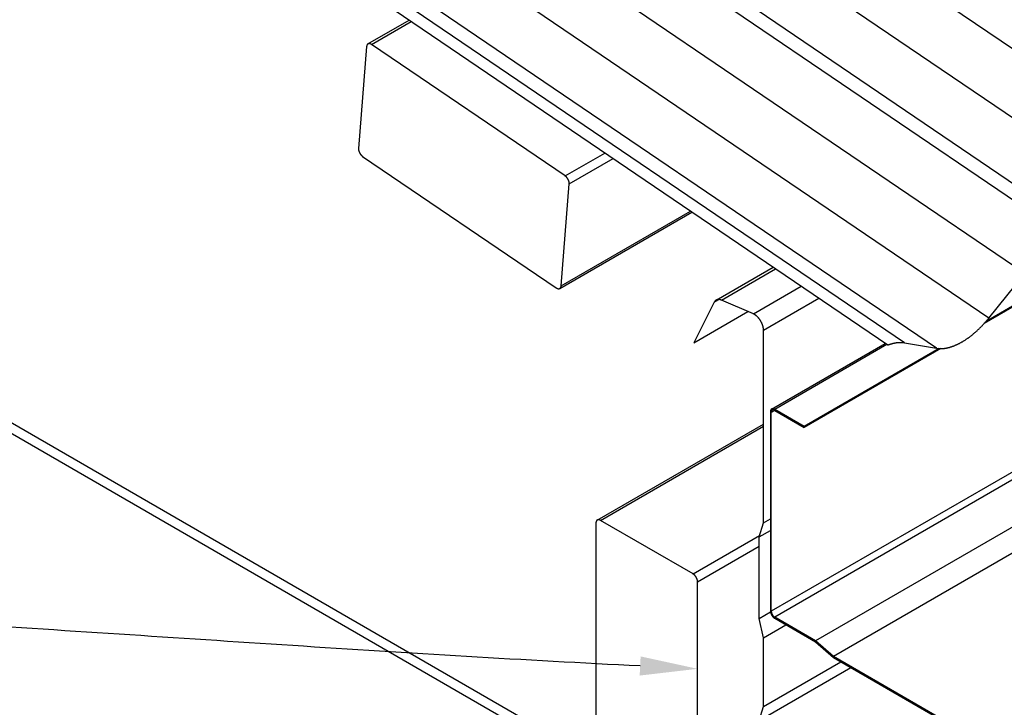
# Model space of a CAD drawing. Extents: x -953 to 5696, y -931 to 1226.
# Drawn here: x -526 to -218, y -355 to -140 of the extents above; entities that cross this region are included whole.
import ezdxf

# ---------------------------------------------------------------- set-up
doc = ezdxf.new("R2010")
doc.units = 0
doc.header["$LTSCALE"] = 5
doc.layers.get('0').update_dxf_attribs({"linetype": 'CONTINUOUS'})

# ---------------------------------------------------------------- blocks, each defined once
blk = doc.blocks.new('*U31')
blk.add_polyline3d([(-331.52, -342.1, 0), (-334.92, -341.94, 0), (-338.32, -341.76, 0), (-341.72, -341.59, 0), (-345.11, -341.41, 0), (-348.51, -341.23, 0), (-351.91, -341.05, 0), (-355.31, -340.87, 0), (-358.7, -340.68, 0), (-362.1, -340.5, 0), (-365.5, -340.31, 0), (-368.9, -340.12, 0), (-372.3, -339.92, 0), (-375.69, -339.73, 0), (-379.09, -339.53, 0), (-382.49, -339.33, 0), (-385.88, -339.13, 0), (-389.28, -338.93, 0), (-392.68, -338.72, 0), (-396.07, -338.52, 0), (-399.47, -338.31, 0), (-402.87, -338.1, 0), (-406.27, -337.89, 0), (-409.66, -337.68, 0), (-413.06, -337.47, 0), (-416.46, -337.25, 0), (-419.85, -337.04, 0), (-423.25, -336.82, 0), (-426.65, -336.61, 0), (-430.04, -336.39, 0), (-433.44, -336.17, 0), (-436.84, -335.95, 0), (-440.24, -335.73, 0), (-443.63, -335.51, 0), (-447.03, -335.29, 0), (-450.43, -335.07, 0), (-453.82, -334.85, 0), (-457.22, -334.63, 0), (-460.62, -334.4, 0), (-464.01, -334.18, 0), (-467.41, -333.96, 0), (-470.81, -333.73, 0), (-474.2, -333.51, 0), (-477.6, -333.29, 0), (-481, -333.06, 0), (-484.39, -332.84, 0), (-487.79, -332.62, 0), (-491.19, -332.39, 0), (-494.58, -332.17, 0), (-497.98, -331.95, 0), (-501.38, -331.73, 0), (-504.77, -331.51, 0), (-508.17, -331.29, 0), (-511.56, -331.07, 0), (-514.96, -330.85, 0), (-518.36, -330.63, 0), (-521.75, -330.41, 0), (-525.15, -330.19, 0), (-528.55, -329.98, 0)])
at = {"linetype": 'CONTINUOUS'}
blk.add_solid([(-331.37, -339.11), (-313.54, -342.99), (-331.67, -345.1)], dxfattribs=at)

msp = doc.modelspace()

# ---------------------------------------------------------------- linework, layer by layer
at = {"linetype": 'CONTINUOUS', "extrusion": (-2e-16, 0.816497, 0.57735)}
for p, q in [((-157.32, -188.31), (-783.24, 236.29)), ((-168.56, -202.24), (-793.87, 221.95)), ((-194.89, -210), (-820.81, 214.6)), ((-184.88, -211.66), (-810.18, 212.53)), ((-211.2, -219.42), (-837.12, 205.18)), ((-222.45, -233.35), (-847.75, 190.84)), ((-253.99, -241.81), (-880.11, 182.93)), ((-248.77, -241.11), (-874.69, 183.49)), ((-238.76, -242.77), (-864.06, 181.42)), ((-416.7, -147.6), (-403.82, -140.17)), ((-415.58, -147.78), (-403.16, -140.61)), ((-355, -188.88), (-415.58, -147.78)), ((-417.11, -148.38), (-419.64, -180.27)), ((-313.54, -390.09), (-715.89, -157.79)), ((-715.89, -161.06), (-313.54, -393.35)), ((-355, -188.88), (-342.58, -181.71)), ((-418.35, -182.78), (-357.77, -223.88)), ((-353.71, -191.39), (-339.99, -183.47)), ((-356.24, -223.28), (-353.71, -191.39)), ((-356.65, -224.05), (-315.33, -200.2)), ((-356.24, -223.28), (-315.76, -199.91)), ((-183.57, -211.76), (-223.89, -235.04)), ((-184.11, -211.74), (-223.3, -234.37)), ((-307.75, -227.71), (-289.94, -217.42)), ((-306.11, -227.72), (-289.17, -217.94)), ((-222.45, -233.35), (-211.2, -219.42)), ((-296.1, -232.02), (-281.14, -223.39)), ((-308.33, -228.33), (-306.92, -227.52)), ((-296.1, -232.02), (-306.11, -227.72)), ((-292.91, -237.1), (-275.63, -227.13)), ((-308.33, -228.33), (-314.76, -241.03)), ((-314.76, -241.03), (-297.86, -231.27)), ((-292.91, -297.34), (-292.91, -237.1)), ((-290.38, -261.76), (-254.83, -241.24)), ((-254.32, -241.58), (-289.43, -261.86)), ((-237.99, -242.85), (-280.17, -267.2)), ((-237.45, -242.87), (-280.17, -267.53)), ((-248.77, -241.11), (-238.76, -242.77)), ((-280.17, -267.2), (-289.43, -261.86)), ((-290.78, -262.63), (-290.78, -324.85)), ((-289.43, -262.18), (-290.49, -262.8)), ((-290.49, -325.01), (-290.49, -262.8)), ((-289.43, -262.18), (-280.17, -267.53)), ((-344.95, -296.5), (-292.91, -266.45)), ((-343.95, -296.6), (-292.91, -267.13)), ((-280.17, -267.53), (-280.17, -267.2)), ((-202.67, -274.31), (-290.49, -325.01)), ((-202.67, -276.76), (-289.43, -326.85)), ((-204.09, -292.35), (-276.63, -334.24)), ((-345.36, -297.41), (-345.36, -367.63)), ((-314.96, -313.34), (-343.95, -296.6)), ((-294.32, -301.76), (-292.91, -297.34)), ((-292.91, -297.34), (-290.78, -296.11)), ((-314.96, -313.34), (-294.19, -301.34)), ((-294.32, -301.76), (-290.78, -299.71)), ((-294.32, -327.23), (-294.32, -301.76)), ((-204.09, -300.52), (-270.98, -339.14)), ((-313.54, -315.78), (-294.32, -304.69)), ((-313.54, -386), (-313.54, -315.78)), ((-294.32, -327.23), (-290.75, -325.16)), ((-292.91, -333.28), (-294.32, -327.23)), ((-292.91, -333.28), (-285.89, -329.23)), ((-276.63, -334.24), (-289.43, -326.85)), ((-289.43, -327.18), (-276.67, -334.55)), ((-292.91, -354.74), (-292.91, -333.28)), ((-276.67, -334.55), (-271.01, -339.44)), ((-270.98, -339.14), (-276.63, -334.24)), ((-292.91, -354.74), (-268.72, -340.77)), ((-271.01, -339.44), (-218.62, -369.7)), ((-218.65, -369.35), (-270.98, -339.14)), ((-294.32, -359.16), (-265.6, -342.57)), ((-294.32, -359.16), (-292.91, -354.74))]:
    msp.add_line(p, q, dxfattribs=at)
at = {"linetype": 'CONTINUOUS'}
for points in [[(-415.58, -147.78, 0), (-415.59, -147.77, 0), (-415.61, -147.76, 0), (-415.63, -147.75, 0), (-415.65, -147.74, 0), (-415.66, -147.72, 0), (-415.68, -147.72, 0), (-415.7, -147.7, 0), (-415.71, -147.69, 0), (-415.73, -147.69, 0), (-415.75, -147.68, 0), (-415.77, -147.67, 0), (-415.79, -147.66, 0), (-415.8, -147.65, 0), (-415.82, -147.64, 0), (-415.84, -147.63, 0), (-415.85, -147.62, 0), (-415.87, -147.62, 0), (-415.89, -147.61, 0), (-415.91, -147.6, 0), (-415.92, -147.59, 0), (-415.94, -147.59, 0), (-415.96, -147.58, 0), (-415.97, -147.58, 0), (-415.99, -147.57, 0), (-416.01, -147.56, 0), (-416.02, -147.56, 0), (-416.04, -147.55, 0), (-416.06, -147.55, 0), (-416.07, -147.54, 0), (-416.09, -147.54, 0), (-416.11, -147.54, 0), (-416.12, -147.53, 0), (-416.14, -147.53, 0), (-416.16, -147.53, 0), (-416.18, -147.52, 0), (-416.19, -147.52, 0), (-416.21, -147.52, 0), (-416.22, -147.52, 0), (-416.24, -147.51, 0), (-416.25, -147.51, 0), (-416.27, -147.51, 0), (-416.29, -147.51, 0), (-416.3, -147.51, 0), (-416.32, -147.51, 0), (-416.33, -147.51, 0), (-416.35, -147.51, 0), (-416.37, -147.51, 0), (-416.38, -147.51, 0), (-416.39, -147.51, 0), (-416.41, -147.51, 0), (-416.43, -147.52, 0), (-416.44, -147.52, 0), (-416.45, -147.52, 0), (-416.47, -147.52, 0), (-416.48, -147.53, 0), (-416.5, -147.53, 0), (-416.51, -147.53, 0), (-416.53, -147.53, 0), (-416.54, -147.54, 0), (-416.56, -147.54, 0), (-416.57, -147.55, 0), (-416.58, -147.55, 0), (-416.6, -147.56, 0), (-416.61, -147.56, 0), (-416.62, -147.57, 0), (-416.63, -147.57, 0), (-416.65, -147.58, 0), (-416.66, -147.58, 0), (-416.67, -147.59, 0), (-416.69, -147.6, 0), (-416.7, -147.6, 0), (-416.71, -147.61, 0), (-416.72, -147.62, 0), (-416.74, -147.63, 0), (-416.75, -147.63, 0), (-416.76, -147.64, 0), (-416.77, -147.65, 0), (-416.78, -147.66, 0), (-416.79, -147.67, 0), (-416.8, -147.68, 0), (-416.81, -147.69, 0), (-416.82, -147.7, 0), (-416.83, -147.71, 0), (-416.85, -147.72, 0), (-416.86, -147.73, 0), (-416.87, -147.74, 0), (-416.88, -147.75, 0), (-416.88, -147.76, 0), (-416.89, -147.77, 0), (-416.9, -147.78, 0), (-416.91, -147.79, 0), (-416.92, -147.81, 0), (-416.93, -147.82, 0), (-416.94, -147.83, 0), (-416.95, -147.84, 0), (-416.95, -147.86, 0), (-416.96, -147.87, 0), (-416.97, -147.88, 0), (-416.98, -147.9, 0), (-416.99, -147.91, 0), (-416.99, -147.93, 0), (-417, -147.94, 0), (-417.01, -147.96, 0), (-417.01, -147.97, 0), (-417.02, -147.99, 0), (-417.02, -148, 0), (-417.03, -148.02, 0), (-417.04, -148.03, 0), (-417.04, -148.05, 0), (-417.05, -148.06, 0), (-417.05, -148.08, 0), (-417.06, -148.1, 0), (-417.06, -148.11, 0), (-417.07, -148.13, 0), (-417.07, -148.15, 0), (-417.08, -148.16, 0), (-417.08, -148.18, 0), (-417.08, -148.2, 0), (-417.09, -148.22, 0), (-417.09, -148.23, 0), (-417.09, -148.25, 0), (-417.1, -148.27, 0), (-417.1, -148.29, 0), (-417.1, -148.31, 0), (-417.1, -148.32, 0), (-417.11, -148.34, 0), (-417.11, -148.36, 0), (-417.11, -148.38, 0)], [(-419.64, -180.27, 0), (-419.64, -180.29, 0), (-419.64, -180.31, 0), (-419.64, -180.33, 0), (-419.64, -180.35, 0), (-419.64, -180.37, 0), (-419.64, -180.39, 0), (-419.64, -180.41, 0), (-419.64, -180.43, 0), (-419.64, -180.45, 0), (-419.64, -180.47, 0), (-419.64, -180.49, 0), (-419.64, -180.51, 0), (-419.64, -180.53, 0), (-419.64, -180.55, 0), (-419.63, -180.57, 0), (-419.63, -180.59, 0), (-419.63, -180.61, 0), (-419.63, -180.63, 0), (-419.63, -180.66, 0), (-419.62, -180.68, 0), (-419.62, -180.7, 0), (-419.62, -180.72, 0), (-419.61, -180.74, 0), (-419.61, -180.76, 0), (-419.61, -180.78, 0), (-419.6, -180.81, 0), (-419.6, -180.83, 0), (-419.6, -180.85, 0), (-419.59, -180.87, 0), (-419.59, -180.9, 0), (-419.58, -180.92, 0), (-419.58, -180.94, 0), (-419.57, -180.96, 0), (-419.56, -180.98, 0), (-419.56, -181, 0), (-419.55, -181.03, 0), (-419.55, -181.05, 0), (-419.54, -181.07, 0), (-419.53, -181.09, 0), (-419.53, -181.12, 0), (-419.52, -181.14, 0), (-419.51, -181.16, 0), (-419.51, -181.18, 0), (-419.5, -181.21, 0), (-419.49, -181.23, 0), (-419.48, -181.25, 0), (-419.48, -181.27, 0), (-419.47, -181.3, 0), (-419.46, -181.32, 0), (-419.45, -181.34, 0), (-419.44, -181.36, 0), (-419.43, -181.39, 0), (-419.42, -181.41, 0), (-419.41, -181.43, 0), (-419.4, -181.45, 0), (-419.39, -181.47, 0), (-419.38, -181.5, 0), (-419.37, -181.52, 0), (-419.36, -181.54, 0), (-419.35, -181.56, 0), (-419.34, -181.59, 0), (-419.33, -181.61, 0), (-419.32, -181.63, 0), (-419.31, -181.65, 0), (-419.3, -181.67, 0), (-419.29, -181.69, 0), (-419.28, -181.72, 0), (-419.26, -181.74, 0), (-419.25, -181.76, 0), (-419.24, -181.78, 0), (-419.23, -181.8, 0), (-419.22, -181.82, 0), (-419.2, -181.84, 0), (-419.19, -181.87, 0), (-419.18, -181.89, 0), (-419.17, -181.91, 0), (-419.15, -181.93, 0), (-419.14, -181.95, 0), (-419.12, -181.97, 0), (-419.11, -181.99, 0), (-419.1, -182.01, 0), (-419.08, -182.03, 0), (-419.07, -182.05, 0), (-419.06, -182.07, 0), (-419.04, -182.09, 0), (-419.03, -182.11, 0), (-419.01, -182.13, 0), (-419, -182.15, 0), (-418.99, -182.17, 0), (-418.97, -182.19, 0), (-418.96, -182.21, 0), (-418.94, -182.22, 0), (-418.93, -182.24, 0), (-418.91, -182.26, 0), (-418.89, -182.28, 0), (-418.88, -182.3, 0), (-418.86, -182.32, 0), (-418.85, -182.33, 0), (-418.83, -182.35, 0), (-418.82, -182.37, 0), (-418.8, -182.39, 0), (-418.79, -182.4, 0), (-418.77, -182.42, 0), (-418.75, -182.44, 0), (-418.74, -182.45, 0), (-418.72, -182.47, 0), (-418.7, -182.49, 0), (-418.69, -182.5, 0), (-418.67, -182.52, 0), (-418.66, -182.53, 0), (-418.64, -182.55, 0), (-418.62, -182.57, 0), (-418.61, -182.58, 0), (-418.59, -182.6, 0), (-418.57, -182.61, 0), (-418.56, -182.62, 0), (-418.54, -182.64, 0), (-418.52, -182.65, 0), (-418.5, -182.67, 0), (-418.49, -182.68, 0), (-418.47, -182.69, 0), (-418.45, -182.71, 0), (-418.44, -182.72, 0), (-418.42, -182.73, 0), (-418.4, -182.75, 0), (-418.38, -182.76, 0), (-418.37, -182.77, 0), (-418.35, -182.78, 0)], [(-353.71, -191.39, 0), (-353.71, -191.37, 0), (-353.71, -191.35, 0), (-353.71, -191.33, 0), (-353.71, -191.31, 0), (-353.71, -191.29, 0), (-353.71, -191.27, 0), (-353.71, -191.25, 0), (-353.71, -191.23, 0), (-353.71, -191.21, 0), (-353.71, -191.19, 0), (-353.71, -191.17, 0), (-353.71, -191.15, 0), (-353.71, -191.13, 0), (-353.71, -191.11, 0), (-353.71, -191.09, 0), (-353.71, -191.07, 0), (-353.72, -191.04, 0), (-353.72, -191.02, 0), (-353.72, -191, 0), (-353.72, -190.98, 0), (-353.73, -190.96, 0), (-353.73, -190.94, 0), (-353.73, -190.92, 0), (-353.74, -190.9, 0), (-353.74, -190.87, 0), (-353.74, -190.85, 0), (-353.75, -190.83, 0), (-353.75, -190.81, 0), (-353.76, -190.79, 0), (-353.76, -190.76, 0), (-353.77, -190.74, 0), (-353.77, -190.72, 0), (-353.78, -190.7, 0), (-353.78, -190.68, 0), (-353.79, -190.65, 0), (-353.79, -190.63, 0), (-353.8, -190.61, 0), (-353.81, -190.59, 0), (-353.81, -190.56, 0), (-353.82, -190.54, 0), (-353.83, -190.52, 0), (-353.83, -190.5, 0), (-353.84, -190.47, 0), (-353.85, -190.45, 0), (-353.86, -190.43, 0), (-353.86, -190.41, 0), (-353.87, -190.38, 0), (-353.88, -190.36, 0), (-353.89, -190.34, 0), (-353.9, -190.32, 0), (-353.91, -190.29, 0), (-353.92, -190.27, 0), (-353.92, -190.25, 0), (-353.93, -190.23, 0), (-353.94, -190.21, 0), (-353.95, -190.18, 0), (-353.96, -190.16, 0), (-353.97, -190.14, 0), (-353.98, -190.12, 0), (-353.99, -190.1, 0), (-354, -190.07, 0), (-354.01, -190.05, 0), (-354.03, -190.03, 0), (-354.04, -190.01, 0), (-354.05, -189.99, 0), (-354.06, -189.96, 0), (-354.07, -189.94, 0), (-354.08, -189.92, 0), (-354.1, -189.9, 0), (-354.11, -189.88, 0), (-354.12, -189.86, 0), (-354.13, -189.84, 0), (-354.14, -189.81, 0), (-354.16, -189.79, 0), (-354.17, -189.77, 0), (-354.18, -189.75, 0), (-354.19, -189.73, 0), (-354.21, -189.71, 0), (-354.22, -189.69, 0), (-354.24, -189.67, 0), (-354.25, -189.65, 0), (-354.26, -189.63, 0), (-354.28, -189.61, 0), (-354.29, -189.59, 0), (-354.3, -189.57, 0), (-354.32, -189.55, 0), (-354.33, -189.53, 0), (-354.35, -189.51, 0), (-354.36, -189.49, 0), (-354.38, -189.47, 0), (-354.39, -189.45, 0), (-354.41, -189.43, 0), (-354.42, -189.42, 0), (-354.44, -189.4, 0), (-354.45, -189.38, 0), (-354.47, -189.36, 0), (-354.48, -189.34, 0), (-354.5, -189.32, 0), (-354.51, -189.31, 0), (-354.53, -189.29, 0), (-354.55, -189.27, 0), (-354.56, -189.25, 0), (-354.58, -189.24, 0), (-354.59, -189.22, 0), (-354.61, -189.2, 0), (-354.63, -189.19, 0), (-354.64, -189.17, 0), (-354.66, -189.16, 0), (-354.68, -189.14, 0), (-354.69, -189.12, 0), (-354.71, -189.11, 0), (-354.73, -189.09, 0), (-354.74, -189.08, 0), (-354.76, -189.06, 0), (-354.77, -189.05, 0), (-354.79, -189.03, 0), (-354.81, -189.02, 0), (-354.83, -189, 0), (-354.84, -188.99, 0), (-354.86, -188.98, 0), (-354.88, -188.96, 0), (-354.89, -188.95, 0), (-354.91, -188.94, 0), (-354.93, -188.93, 0), (-354.94, -188.91, 0), (-354.96, -188.9, 0), (-354.98, -188.89, 0), (-355, -188.88, 0)], [(-357.77, -223.88, 0), (-357.75, -223.89, 0), (-357.74, -223.9, 0), (-357.72, -223.91, 0), (-357.7, -223.92, 0), (-357.68, -223.93, 0), (-357.67, -223.94, 0), (-357.65, -223.95, 0), (-357.63, -223.96, 0), (-357.61, -223.97, 0), (-357.6, -223.98, 0), (-357.58, -223.99, 0), (-357.56, -224, 0), (-357.55, -224.01, 0), (-357.53, -224.02, 0), (-357.51, -224.03, 0), (-357.49, -224.03, 0), (-357.48, -224.04, 0), (-357.46, -224.05, 0), (-357.44, -224.06, 0), (-357.42, -224.06, 0), (-357.41, -224.07, 0), (-357.39, -224.08, 0), (-357.37, -224.08, 0), (-357.36, -224.09, 0), (-357.34, -224.09, 0), (-357.32, -224.1, 0), (-357.31, -224.1, 0), (-357.29, -224.11, 0), (-357.27, -224.11, 0), (-357.25, -224.12, 0), (-357.24, -224.12, 0), (-357.22, -224.12, 0), (-357.2, -224.13, 0), (-357.19, -224.13, 0), (-357.17, -224.13, 0), (-357.16, -224.14, 0), (-357.14, -224.14, 0), (-357.12, -224.14, 0), (-357.11, -224.14, 0), (-357.09, -224.15, 0), (-357.08, -224.15, 0), (-357.06, -224.15, 0), (-357.04, -224.15, 0), (-357.03, -224.15, 0), (-357.01, -224.15, 0), (-357, -224.15, 0), (-356.98, -224.15, 0), (-356.97, -224.15, 0), (-356.95, -224.15, 0), (-356.94, -224.14, 0), (-356.92, -224.14, 0), (-356.91, -224.14, 0), (-356.89, -224.14, 0), (-356.88, -224.14, 0), (-356.86, -224.13, 0), (-356.85, -224.13, 0), (-356.83, -224.13, 0), (-356.82, -224.12, 0), (-356.81, -224.12, 0), (-356.79, -224.12, 0), (-356.78, -224.11, 0), (-356.76, -224.11, 0), (-356.75, -224.1, 0), (-356.74, -224.1, 0), (-356.73, -224.09, 0), (-356.71, -224.09, 0), (-356.7, -224.08, 0), (-356.69, -224.07, 0), (-356.67, -224.07, 0), (-356.66, -224.06, 0), (-356.65, -224.06, 0), (-356.64, -224.05, 0), (-356.62, -224.04, 0), (-356.61, -224.03, 0), (-356.6, -224.03, 0), (-356.59, -224.02, 0), (-356.58, -224.01, 0), (-356.57, -224, 0), (-356.56, -223.99, 0), (-356.54, -223.98, 0), (-356.53, -223.97, 0), (-356.52, -223.96, 0), (-356.51, -223.95, 0), (-356.5, -223.94, 0), (-356.49, -223.93, 0), (-356.48, -223.92, 0), (-356.47, -223.91, 0), (-356.46, -223.9, 0), (-356.45, -223.89, 0), (-356.44, -223.88, 0), (-356.44, -223.86, 0), (-356.43, -223.85, 0), (-356.42, -223.84, 0), (-356.41, -223.83, 0), (-356.4, -223.81, 0), (-356.39, -223.8, 0), (-356.38, -223.79, 0), (-356.38, -223.77, 0), (-356.37, -223.76, 0), (-356.36, -223.75, 0), (-356.36, -223.73, 0), (-356.35, -223.72, 0), (-356.34, -223.7, 0), (-356.33, -223.69, 0), (-356.33, -223.67, 0), (-356.32, -223.66, 0), (-356.32, -223.64, 0), (-356.31, -223.63, 0), (-356.31, -223.61, 0), (-356.3, -223.6, 0), (-356.29, -223.58, 0), (-356.29, -223.56, 0), (-356.29, -223.55, 0), (-356.28, -223.53, 0), (-356.28, -223.51, 0), (-356.27, -223.5, 0), (-356.27, -223.48, 0), (-356.26, -223.46, 0), (-356.26, -223.44, 0), (-356.26, -223.43, 0), (-356.25, -223.41, 0), (-356.25, -223.39, 0), (-356.25, -223.37, 0), (-356.25, -223.35, 0), (-356.24, -223.34, 0), (-356.24, -223.32, 0), (-356.24, -223.3, 0), (-356.24, -223.28, 0)], [(-306.11, -227.72, 0), (-306.13, -227.71, 0), (-306.15, -227.7, 0), (-306.18, -227.69, 0), (-306.2, -227.69, 0), (-306.22, -227.68, 0), (-306.24, -227.67, 0), (-306.27, -227.66, 0), (-306.29, -227.65, 0), (-306.31, -227.65, 0), (-306.33, -227.64, 0), (-306.35, -227.63, 0), (-306.38, -227.62, 0), (-306.4, -227.62, 0), (-306.42, -227.61, 0), (-306.44, -227.6, 0), (-306.46, -227.6, 0), (-306.49, -227.59, 0), (-306.51, -227.59, 0), (-306.53, -227.58, 0), (-306.55, -227.57, 0), (-306.57, -227.57, 0), (-306.59, -227.56, 0), (-306.62, -227.56, 0), (-306.64, -227.56, 0), (-306.66, -227.55, 0), (-306.68, -227.55, 0), (-306.7, -227.54, 0), (-306.72, -227.54, 0), (-306.74, -227.54, 0), (-306.76, -227.53, 0), (-306.78, -227.53, 0), (-306.81, -227.53, 0), (-306.83, -227.53, 0), (-306.85, -227.53, 0), (-306.87, -227.52, 0), (-306.89, -227.52, 0), (-306.91, -227.52, 0), (-306.93, -227.52, 0), (-306.95, -227.52, 0), (-306.97, -227.52, 0), (-306.99, -227.52, 0), (-307.01, -227.52, 0), (-307.03, -227.52, 0), (-307.05, -227.52, 0), (-307.07, -227.52, 0), (-307.09, -227.52, 0), (-307.11, -227.52, 0), (-307.13, -227.52, 0), (-307.15, -227.52, 0), (-307.17, -227.53, 0), (-307.19, -227.53, 0), (-307.21, -227.53, 0), (-307.23, -227.53, 0), (-307.25, -227.53, 0), (-307.26, -227.54, 0), (-307.28, -227.54, 0), (-307.3, -227.54, 0), (-307.32, -227.55, 0), (-307.34, -227.55, 0), (-307.36, -227.55, 0), (-307.38, -227.56, 0), (-307.4, -227.56, 0), (-307.41, -227.57, 0), (-307.43, -227.57, 0), (-307.45, -227.58, 0), (-307.47, -227.58, 0), (-307.49, -227.59, 0), (-307.5, -227.59, 0), (-307.52, -227.6, 0), (-307.54, -227.61, 0), (-307.56, -227.61, 0), (-307.57, -227.62, 0), (-307.59, -227.63, 0), (-307.61, -227.63, 0), (-307.62, -227.64, 0), (-307.64, -227.65, 0), (-307.66, -227.66, 0), (-307.68, -227.66, 0), (-307.69, -227.67, 0), (-307.71, -227.68, 0), (-307.72, -227.69, 0), (-307.74, -227.7, 0), (-307.76, -227.71, 0), (-307.77, -227.72, 0), (-307.79, -227.73, 0), (-307.8, -227.74, 0), (-307.82, -227.75, 0), (-307.83, -227.76, 0), (-307.85, -227.77, 0), (-307.86, -227.78, 0), (-307.88, -227.79, 0), (-307.89, -227.8, 0), (-307.91, -227.81, 0), (-307.92, -227.82, 0), (-307.94, -227.83, 0), (-307.95, -227.85, 0), (-307.96, -227.86, 0), (-307.98, -227.87, 0), (-307.99, -227.88, 0), (-308.01, -227.9, 0), (-308.02, -227.91, 0), (-308.03, -227.92, 0), (-308.05, -227.94, 0), (-308.06, -227.95, 0), (-308.07, -227.96, 0), (-308.08, -227.98, 0), (-308.1, -227.99, 0), (-308.11, -228.01, 0), (-308.12, -228.02, 0), (-308.13, -228.03, 0), (-308.15, -228.05, 0), (-308.16, -228.06, 0), (-308.17, -228.08, 0), (-308.18, -228.1, 0), (-308.19, -228.11, 0), (-308.2, -228.13, 0), (-308.22, -228.14, 0), (-308.23, -228.16, 0), (-308.24, -228.18, 0), (-308.25, -228.19, 0), (-308.26, -228.21, 0), (-308.27, -228.23, 0), (-308.28, -228.25, 0), (-308.29, -228.26, 0), (-308.3, -228.28, 0), (-308.31, -228.3, 0), (-308.32, -228.32, 0), (-308.33, -228.34, 0)], [(-292.91, -237.1, 0), (-292.91, -237.06, 0), (-292.91, -237.02, 0), (-292.91, -236.97, 0), (-292.91, -236.93, 0), (-292.92, -236.88, 0), (-292.92, -236.84, 0), (-292.92, -236.79, 0), (-292.93, -236.75, 0), (-292.93, -236.7, 0), (-292.93, -236.66, 0), (-292.94, -236.61, 0), (-292.94, -236.57, 0), (-292.95, -236.52, 0), (-292.96, -236.47, 0), (-292.96, -236.43, 0), (-292.97, -236.38, 0), (-292.98, -236.33, 0), (-292.99, -236.28, 0), (-293, -236.24, 0), (-293.01, -236.19, 0), (-293.02, -236.14, 0), (-293.03, -236.09, 0), (-293.04, -236.05, 0), (-293.05, -236, 0), (-293.06, -235.95, 0), (-293.08, -235.9, 0), (-293.09, -235.86, 0), (-293.1, -235.81, 0), (-293.12, -235.76, 0), (-293.13, -235.71, 0), (-293.14, -235.66, 0), (-293.16, -235.61, 0), (-293.18, -235.57, 0), (-293.19, -235.52, 0), (-293.21, -235.47, 0), (-293.23, -235.42, 0), (-293.24, -235.37, 0), (-293.26, -235.32, 0), (-293.28, -235.28, 0), (-293.3, -235.23, 0), (-293.32, -235.18, 0), (-293.34, -235.13, 0), (-293.36, -235.08, 0), (-293.38, -235.03, 0), (-293.4, -234.99, 0), (-293.42, -234.94, 0), (-293.44, -234.89, 0), (-293.46, -234.84, 0), (-293.49, -234.79, 0), (-293.51, -234.75, 0), (-293.53, -234.7, 0), (-293.56, -234.65, 0), (-293.58, -234.6, 0), (-293.61, -234.56, 0), (-293.63, -234.51, 0), (-293.65, -234.47, 0), (-293.68, -234.42, 0), (-293.71, -234.37, 0), (-293.73, -234.33, 0), (-293.76, -234.28, 0), (-293.79, -234.23, 0), (-293.81, -234.19, 0), (-293.84, -234.14, 0), (-293.87, -234.1, 0), (-293.9, -234.05, 0), (-293.93, -234.01, 0), (-293.95, -233.97, 0), (-293.98, -233.92, 0), (-294.01, -233.88, 0), (-294.04, -233.83, 0), (-294.07, -233.79, 0), (-294.11, -233.75, 0), (-294.13, -233.71, 0), (-294.17, -233.66, 0), (-294.2, -233.62, 0), (-294.23, -233.58, 0), (-294.26, -233.54, 0), (-294.29, -233.5, 0), (-294.33, -233.46, 0), (-294.36, -233.42, 0), (-294.39, -233.38, 0), (-294.42, -233.34, 0), (-294.46, -233.3, 0), (-294.49, -233.26, 0), (-294.52, -233.22, 0), (-294.56, -233.18, 0), (-294.59, -233.15, 0), (-294.63, -233.11, 0), (-294.66, -233.07, 0), (-294.7, -233.03, 0), (-294.73, -233, 0), (-294.77, -232.96, 0), (-294.8, -232.93, 0), (-294.84, -232.89, 0), (-294.87, -232.86, 0), (-294.91, -232.83, 0), (-294.94, -232.79, 0), (-294.98, -232.76, 0), (-295.02, -232.73, 0), (-295.05, -232.7, 0), (-295.09, -232.67, 0), (-295.13, -232.63, 0), (-295.16, -232.6, 0), (-295.2, -232.57, 0), (-295.24, -232.55, 0), (-295.27, -232.52, 0), (-295.31, -232.49, 0), (-295.35, -232.46, 0), (-295.39, -232.43, 0), (-295.42, -232.41, 0), (-295.46, -232.38, 0), (-295.5, -232.36, 0), (-295.54, -232.33, 0), (-295.57, -232.31, 0), (-295.61, -232.28, 0), (-295.65, -232.26, 0), (-295.69, -232.24, 0), (-295.72, -232.21, 0), (-295.76, -232.19, 0), (-295.8, -232.17, 0), (-295.83, -232.15, 0), (-295.87, -232.13, 0), (-295.91, -232.11, 0), (-295.95, -232.09, 0), (-295.99, -232.07, 0), (-296.02, -232.06, 0), (-296.06, -232.04, 0), (-296.1, -232.02, 0)], [(-238.76, -242.77, 0), (-238.65, -242.78, 0), (-238.54, -242.8, 0), (-238.44, -242.81, 0), (-238.33, -242.83, 0), (-238.22, -242.84, 0), (-238.11, -242.84, 0), (-238, -242.85, 0), (-237.89, -242.86, 0), (-237.78, -242.86, 0), (-237.66, -242.87, 0), (-237.55, -242.87, 0), (-237.44, -242.87, 0), (-237.32, -242.87, 0), (-237.2, -242.86, 0), (-237.09, -242.86, 0), (-236.97, -242.85, 0), (-236.85, -242.84, 0), (-236.74, -242.83, 0), (-236.62, -242.82, 0), (-236.5, -242.81, 0), (-236.38, -242.8, 0), (-236.26, -242.78, 0), (-236.14, -242.76, 0), (-236.01, -242.75, 0), (-235.89, -242.72, 0), (-235.77, -242.7, 0), (-235.65, -242.68, 0), (-235.52, -242.66, 0), (-235.4, -242.63, 0), (-235.27, -242.6, 0), (-235.15, -242.57, 0), (-235.02, -242.54, 0), (-234.9, -242.51, 0), (-234.77, -242.47, 0), (-234.64, -242.44, 0), (-234.52, -242.4, 0), (-234.39, -242.36, 0), (-234.26, -242.32, 0), (-234.13, -242.28, 0), (-234, -242.24, 0), (-233.87, -242.19, 0), (-233.74, -242.15, 0), (-233.61, -242.1, 0), (-233.48, -242.05, 0), (-233.35, -242, 0), (-233.22, -241.95, 0), (-233.09, -241.9, 0), (-232.96, -241.84, 0), (-232.82, -241.79, 0), (-232.69, -241.73, 0), (-232.56, -241.67, 0), (-232.43, -241.61, 0), (-232.29, -241.55, 0), (-232.16, -241.49, 0), (-232.03, -241.42, 0), (-231.89, -241.35, 0), (-231.76, -241.29, 0), (-231.62, -241.22, 0), (-231.49, -241.15, 0), (-231.36, -241.07, 0), (-231.22, -241, 0), (-231.09, -240.93, 0), (-230.95, -240.85, 0), (-230.82, -240.77, 0), (-230.68, -240.7, 0), (-230.55, -240.62, 0), (-230.41, -240.53, 0), (-230.28, -240.45, 0), (-230.14, -240.37, 0), (-230, -240.28, 0), (-229.87, -240.19, 0), (-229.73, -240.11, 0), (-229.6, -240.02, 0), (-229.46, -239.93, 0), (-229.33, -239.84, 0), (-229.19, -239.74, 0), (-229.06, -239.65, 0), (-228.92, -239.55, 0), (-228.78, -239.46, 0), (-228.65, -239.36, 0), (-228.51, -239.26, 0), (-228.38, -239.16, 0), (-228.24, -239.05, 0), (-228.11, -238.95, 0), (-227.97, -238.85, 0), (-227.84, -238.74, 0), (-227.7, -238.63, 0), (-227.57, -238.53, 0), (-227.44, -238.42, 0), (-227.3, -238.31, 0), (-227.17, -238.19, 0), (-227.03, -238.08, 0), (-226.9, -237.97, 0), (-226.77, -237.85, 0), (-226.63, -237.74, 0), (-226.5, -237.62, 0), (-226.37, -237.5, 0), (-226.24, -237.38, 0), (-226.1, -237.26, 0), (-225.97, -237.14, 0), (-225.84, -237.02, 0), (-225.71, -236.9, 0), (-225.58, -236.77, 0), (-225.45, -236.64, 0), (-225.32, -236.52, 0), (-225.19, -236.39, 0), (-225.06, -236.26, 0), (-224.93, -236.13, 0), (-224.8, -236, 0), (-224.67, -235.87, 0), (-224.54, -235.74, 0), (-224.42, -235.6, 0), (-224.29, -235.47, 0), (-224.16, -235.33, 0), (-224.04, -235.2, 0), (-223.91, -235.06, 0), (-223.79, -234.92, 0), (-223.66, -234.78, 0), (-223.54, -234.64, 0), (-223.41, -234.5, 0), (-223.29, -234.36, 0), (-223.17, -234.22, 0), (-223.05, -234.08, 0), (-222.93, -233.93, 0), (-222.81, -233.79, 0), (-222.68, -233.64, 0), (-222.56, -233.5, 0), (-222.44, -233.35, 0)], [(-248.77, -241.11, 0), (-248.81, -241.11, 0), (-248.84, -241.1, 0), (-248.88, -241.09, 0), (-248.91, -241.09, 0), (-248.95, -241.09, 0), (-248.99, -241.08, 0), (-249.02, -241.07, 0), (-249.06, -241.07, 0), (-249.1, -241.07, 0), (-249.13, -241.06, 0), (-249.17, -241.06, 0), (-249.21, -241.05, 0), (-249.25, -241.05, 0), (-249.28, -241.05, 0), (-249.32, -241.04, 0), (-249.36, -241.04, 0), (-249.4, -241.04, 0), (-249.43, -241.03, 0), (-249.47, -241.03, 0), (-249.51, -241.03, 0), (-249.54, -241.03, 0), (-249.58, -241.02, 0), (-249.62, -241.02, 0), (-249.66, -241.02, 0), (-249.7, -241.02, 0), (-249.74, -241.02, 0), (-249.77, -241.02, 0), (-249.81, -241.01, 0), (-249.85, -241.01, 0), (-249.89, -241.01, 0), (-249.93, -241.01, 0), (-249.97, -241.01, 0), (-250.01, -241.01, 0), (-250.04, -241.01, 0), (-250.08, -241.01, 0), (-250.12, -241.01, 0), (-250.16, -241.01, 0), (-250.2, -241.01, 0), (-250.24, -241.02, 0), (-250.28, -241.02, 0), (-250.32, -241.02, 0), (-250.36, -241.02, 0), (-250.4, -241.02, 0), (-250.44, -241.02, 0), (-250.48, -241.03, 0), (-250.52, -241.03, 0), (-250.56, -241.03, 0), (-250.6, -241.03, 0), (-250.64, -241.03, 0), (-250.68, -241.04, 0), (-250.72, -241.04, 0), (-250.76, -241.04, 0), (-250.8, -241.05, 0), (-250.84, -241.05, 0), (-250.88, -241.06, 0), (-250.92, -241.06, 0), (-250.96, -241.06, 0), (-251, -241.07, 0), (-251.04, -241.07, 0), (-251.08, -241.08, 0), (-251.12, -241.08, 0), (-251.16, -241.09, 0), (-251.21, -241.09, 0), (-251.25, -241.1, 0), (-251.29, -241.1, 0), (-251.33, -241.11, 0), (-251.37, -241.11, 0), (-251.41, -241.12, 0), (-251.45, -241.13, 0), (-251.49, -241.13, 0), (-251.53, -241.14, 0), (-251.58, -241.15, 0), (-251.62, -241.15, 0), (-251.66, -241.16, 0), (-251.7, -241.17, 0), (-251.74, -241.18, 0), (-251.78, -241.18, 0), (-251.83, -241.19, 0), (-251.87, -241.2, 0), (-251.91, -241.21, 0), (-251.95, -241.22, 0), (-252, -241.22, 0), (-252.04, -241.23, 0), (-252.08, -241.24, 0), (-252.12, -241.25, 0), (-252.16, -241.26, 0), (-252.21, -241.27, 0), (-252.25, -241.28, 0), (-252.29, -241.29, 0), (-252.34, -241.3, 0), (-252.38, -241.31, 0), (-252.42, -241.32, 0), (-252.46, -241.33, 0), (-252.51, -241.34, 0), (-252.55, -241.35, 0), (-252.59, -241.36, 0), (-252.63, -241.37, 0), (-252.68, -241.38, 0), (-252.72, -241.4, 0), (-252.76, -241.41, 0), (-252.81, -241.42, 0), (-252.85, -241.43, 0), (-252.89, -241.44, 0), (-252.94, -241.46, 0), (-252.98, -241.47, 0), (-253.03, -241.48, 0), (-253.07, -241.5, 0), (-253.11, -241.51, 0), (-253.16, -241.52, 0), (-253.2, -241.53, 0), (-253.24, -241.55, 0), (-253.29, -241.56, 0), (-253.33, -241.58, 0), (-253.37, -241.59, 0), (-253.42, -241.6, 0), (-253.46, -241.62, 0), (-253.51, -241.63, 0), (-253.55, -241.65, 0), (-253.59, -241.66, 0), (-253.64, -241.68, 0), (-253.68, -241.69, 0), (-253.73, -241.71, 0), (-253.77, -241.73, 0), (-253.81, -241.74, 0), (-253.86, -241.76, 0), (-253.9, -241.77, 0), (-253.95, -241.79, 0), (-253.99, -241.81, 0)], [(-289.43, -261.86, 0), (-289.45, -261.85, 0), (-289.47, -261.84, 0), (-289.48, -261.83, 0), (-289.5, -261.82, 0), (-289.52, -261.81, 0), (-289.53, -261.8, 0), (-289.55, -261.8, 0), (-289.56, -261.79, 0), (-289.58, -261.78, 0), (-289.6, -261.77, 0), (-289.61, -261.77, 0), (-289.63, -261.76, 0), (-289.65, -261.75, 0), (-289.66, -261.75, 0), (-289.68, -261.74, 0), (-289.7, -261.74, 0), (-289.71, -261.73, 0), (-289.73, -261.73, 0), (-289.74, -261.72, 0), (-289.76, -261.71, 0), (-289.78, -261.71, 0), (-289.79, -261.71, 0), (-289.81, -261.7, 0), (-289.82, -261.7, 0), (-289.84, -261.69, 0), (-289.86, -261.69, 0), (-289.87, -261.69, 0), (-289.89, -261.69, 0), (-289.9, -261.68, 0), (-289.92, -261.68, 0), (-289.93, -261.68, 0), (-289.95, -261.68, 0), (-289.96, -261.68, 0), (-289.98, -261.68, 0), (-289.99, -261.68, 0), (-290.01, -261.67, 0), (-290.02, -261.67, 0), (-290.04, -261.67, 0), (-290.05, -261.67, 0), (-290.07, -261.67, 0), (-290.08, -261.68, 0), (-290.1, -261.68, 0), (-290.11, -261.68, 0), (-290.12, -261.68, 0), (-290.14, -261.68, 0), (-290.15, -261.68, 0), (-290.17, -261.69, 0), (-290.18, -261.69, 0), (-290.19, -261.69, 0), (-290.21, -261.69, 0), (-290.22, -261.7, 0), (-290.23, -261.7, 0), (-290.25, -261.7, 0), (-290.26, -261.71, 0), (-290.27, -261.71, 0), (-290.29, -261.72, 0), (-290.3, -261.72, 0), (-290.31, -261.73, 0), (-290.32, -261.73, 0), (-290.34, -261.74, 0), (-290.35, -261.74, 0), (-290.36, -261.75, 0), (-290.37, -261.76, 0), (-290.38, -261.76, 0), (-290.39, -261.77, 0), (-290.41, -261.78, 0), (-290.42, -261.78, 0), (-290.43, -261.79, 0), (-290.44, -261.8, 0), (-290.45, -261.81, 0), (-290.46, -261.82, 0), (-290.47, -261.82, 0), (-290.48, -261.83, 0), (-290.49, -261.84, 0), (-290.5, -261.85, 0), (-290.51, -261.86, 0), (-290.52, -261.87, 0), (-290.53, -261.88, 0), (-290.54, -261.89, 0), (-290.55, -261.9, 0), (-290.56, -261.91, 0), (-290.57, -261.92, 0), (-290.58, -261.93, 0), (-290.59, -261.94, 0), (-290.59, -261.96, 0), (-290.6, -261.97, 0), (-290.61, -261.98, 0), (-290.62, -261.99, 0), (-290.63, -262, 0), (-290.63, -262.02, 0), (-290.64, -262.03, 0), (-290.65, -262.04, 0), (-290.65, -262.06, 0), (-290.66, -262.07, 0), (-290.67, -262.08, 0), (-290.68, -262.1, 0), (-290.68, -262.11, 0), (-290.69, -262.13, 0), (-290.69, -262.14, 0), (-290.7, -262.15, 0), (-290.7, -262.17, 0), (-290.71, -262.19, 0), (-290.71, -262.2, 0), (-290.72, -262.22, 0), (-290.72, -262.23, 0), (-290.73, -262.25, 0), (-290.73, -262.26, 0), (-290.74, -262.28, 0), (-290.74, -262.3, 0), (-290.74, -262.31, 0), (-290.75, -262.33, 0), (-290.75, -262.35, 0), (-290.75, -262.36, 0), (-290.76, -262.38, 0), (-290.76, -262.4, 0), (-290.76, -262.41, 0), (-290.76, -262.43, 0), (-290.77, -262.45, 0), (-290.77, -262.47, 0), (-290.77, -262.48, 0), (-290.77, -262.5, 0), (-290.77, -262.52, 0), (-290.77, -262.54, 0), (-290.77, -262.56, 0), (-290.78, -262.58, 0), (-290.78, -262.6, 0), (-290.78, -262.61, 0), (-290.78, -262.63, 0)], [(-289.43, -262.18, 0), (-289.45, -262.18, 0), (-289.46, -262.17, 0), (-289.47, -262.16, 0), (-289.49, -262.15, 0), (-289.5, -262.15, 0), (-289.51, -262.14, 0), (-289.52, -262.13, 0), (-289.54, -262.13, 0), (-289.55, -262.12, 0), (-289.56, -262.12, 0), (-289.58, -262.11, 0), (-289.59, -262.11, 0), (-289.6, -262.1, 0), (-289.62, -262.1, 0), (-289.63, -262.09, 0), (-289.64, -262.09, 0), (-289.65, -262.08, 0), (-289.67, -262.08, 0), (-289.68, -262.07, 0), (-289.69, -262.07, 0), (-289.7, -262.07, 0), (-289.72, -262.06, 0), (-289.73, -262.06, 0), (-289.74, -262.06, 0), (-289.75, -262.06, 0), (-289.77, -262.05, 0), (-289.78, -262.05, 0), (-289.79, -262.05, 0), (-289.8, -262.05, 0), (-289.81, -262.05, 0), (-289.83, -262.04, 0), (-289.84, -262.04, 0), (-289.85, -262.04, 0), (-289.86, -262.04, 0), (-289.88, -262.04, 0), (-289.89, -262.04, 0), (-289.9, -262.04, 0), (-289.91, -262.04, 0), (-289.92, -262.04, 0), (-289.93, -262.04, 0), (-289.94, -262.04, 0), (-289.96, -262.04, 0), (-289.97, -262.04, 0), (-289.98, -262.04, 0), (-289.99, -262.04, 0), (-290, -262.05, 0), (-290.01, -262.05, 0), (-290.02, -262.05, 0), (-290.03, -262.05, 0), (-290.04, -262.05, 0), (-290.06, -262.06, 0), (-290.06, -262.06, 0), (-290.08, -262.06, 0), (-290.09, -262.07, 0), (-290.1, -262.07, 0), (-290.11, -262.07, 0), (-290.12, -262.08, 0), (-290.13, -262.08, 0), (-290.14, -262.08, 0), (-290.15, -262.09, 0), (-290.15, -262.09, 0), (-290.17, -262.1, 0), (-290.17, -262.1, 0), (-290.18, -262.11, 0), (-290.19, -262.11, 0), (-290.2, -262.12, 0), (-290.21, -262.13, 0), (-290.22, -262.13, 0), (-290.23, -262.14, 0), (-290.24, -262.14, 0), (-290.25, -262.15, 0), (-290.25, -262.16, 0), (-290.26, -262.17, 0), (-290.27, -262.17, 0), (-290.28, -262.18, 0), (-290.29, -262.19, 0), (-290.29, -262.19, 0), (-290.3, -262.2, 0), (-290.31, -262.21, 0), (-290.31, -262.22, 0), (-290.32, -262.23, 0), (-290.33, -262.24, 0), (-290.34, -262.24, 0), (-290.34, -262.25, 0), (-290.35, -262.26, 0), (-290.36, -262.27, 0), (-290.36, -262.28, 0), (-290.37, -262.29, 0), (-290.38, -262.3, 0), (-290.38, -262.31, 0), (-290.39, -262.32, 0), (-290.39, -262.33, 0), (-290.4, -262.34, 0), (-290.4, -262.35, 0), (-290.41, -262.36, 0), (-290.41, -262.37, 0), (-290.42, -262.38, 0), (-290.42, -262.4, 0), (-290.43, -262.41, 0), (-290.43, -262.42, 0), (-290.44, -262.43, 0), (-290.44, -262.44, 0), (-290.44, -262.45, 0), (-290.45, -262.47, 0), (-290.45, -262.48, 0), (-290.46, -262.49, 0), (-290.46, -262.5, 0), (-290.46, -262.52, 0), (-290.47, -262.53, 0), (-290.47, -262.54, 0), (-290.47, -262.56, 0), (-290.47, -262.57, 0), (-290.48, -262.58, 0), (-290.48, -262.6, 0), (-290.48, -262.61, 0), (-290.48, -262.62, 0), (-290.49, -262.64, 0), (-290.49, -262.65, 0), (-290.49, -262.66, 0), (-290.49, -262.68, 0), (-290.49, -262.69, 0), (-290.49, -262.71, 0), (-290.49, -262.72, 0), (-290.49, -262.74, 0), (-290.49, -262.75, 0), (-290.49, -262.77, 0), (-290.49, -262.78, 0), (-290.49, -262.8, 0)], [(-343.95, -296.6, 0), (-343.97, -296.59, 0), (-343.99, -296.58, 0), (-344, -296.57, 0), (-344.02, -296.56, 0), (-344.04, -296.55, 0), (-344.05, -296.54, 0), (-344.07, -296.53, 0), (-344.09, -296.52, 0), (-344.11, -296.52, 0), (-344.12, -296.51, 0), (-344.14, -296.5, 0), (-344.16, -296.5, 0), (-344.18, -296.49, 0), (-344.19, -296.48, 0), (-344.21, -296.48, 0), (-344.23, -296.47, 0), (-344.24, -296.46, 0), (-344.26, -296.46, 0), (-344.28, -296.45, 0), (-344.29, -296.45, 0), (-344.31, -296.44, 0), (-344.33, -296.44, 0), (-344.34, -296.43, 0), (-344.36, -296.43, 0), (-344.38, -296.43, 0), (-344.39, -296.42, 0), (-344.41, -296.42, 0), (-344.43, -296.42, 0), (-344.44, -296.42, 0), (-344.46, -296.41, 0), (-344.48, -296.41, 0), (-344.49, -296.41, 0), (-344.51, -296.41, 0), (-344.52, -296.41, 0), (-344.54, -296.4, 0), (-344.56, -296.4, 0), (-344.57, -296.4, 0), (-344.59, -296.4, 0), (-344.6, -296.4, 0), (-344.62, -296.4, 0), (-344.63, -296.41, 0), (-344.65, -296.41, 0), (-344.66, -296.41, 0), (-344.68, -296.41, 0), (-344.69, -296.41, 0), (-344.71, -296.41, 0), (-344.72, -296.42, 0), (-344.74, -296.42, 0), (-344.75, -296.42, 0), (-344.76, -296.43, 0), (-344.78, -296.43, 0), (-344.79, -296.43, 0), (-344.81, -296.44, 0), (-344.82, -296.44, 0), (-344.83, -296.44, 0), (-344.85, -296.45, 0), (-344.86, -296.45, 0), (-344.87, -296.46, 0), (-344.89, -296.47, 0), (-344.9, -296.47, 0), (-344.91, -296.48, 0), (-344.93, -296.48, 0), (-344.94, -296.49, 0), (-344.95, -296.5, 0), (-344.96, -296.5, 0), (-344.97, -296.51, 0), (-344.99, -296.52, 0), (-345, -296.53, 0), (-345.01, -296.54, 0), (-345.02, -296.55, 0), (-345.03, -296.55, 0), (-345.04, -296.56, 0), (-345.05, -296.57, 0), (-345.06, -296.58, 0), (-345.08, -296.59, 0), (-345.09, -296.6, 0), (-345.1, -296.61, 0), (-345.11, -296.62, 0), (-345.12, -296.63, 0), (-345.13, -296.64, 0), (-345.13, -296.65, 0), (-345.14, -296.67, 0), (-345.15, -296.68, 0), (-345.16, -296.69, 0), (-345.17, -296.7, 0), (-345.18, -296.71, 0), (-345.19, -296.73, 0), (-345.2, -296.74, 0), (-345.2, -296.75, 0), (-345.21, -296.77, 0), (-345.22, -296.78, 0), (-345.23, -296.79, 0), (-345.24, -296.81, 0), (-345.24, -296.82, 0), (-345.25, -296.84, 0), (-345.26, -296.85, 0), (-345.26, -296.87, 0), (-345.27, -296.88, 0), (-345.28, -296.9, 0), (-345.28, -296.91, 0), (-345.29, -296.93, 0), (-345.29, -296.94, 0), (-345.3, -296.96, 0), (-345.3, -296.98, 0), (-345.31, -296.99, 0), (-345.31, -297.01, 0), (-345.32, -297.02, 0), (-345.32, -297.04, 0), (-345.33, -297.06, 0), (-345.33, -297.08, 0), (-345.33, -297.09, 0), (-345.34, -297.11, 0), (-345.34, -297.13, 0), (-345.34, -297.15, 0), (-345.35, -297.17, 0), (-345.35, -297.18, 0), (-345.35, -297.2, 0), (-345.35, -297.22, 0), (-345.36, -297.24, 0), (-345.36, -297.26, 0), (-345.36, -297.28, 0), (-345.36, -297.3, 0), (-345.36, -297.31, 0), (-345.36, -297.33, 0), (-345.36, -297.35, 0), (-345.36, -297.37, 0), (-345.36, -297.39, 0), (-345.36, -297.41, 0)], [(-313.54, -315.79, 0), (-313.55, -315.76, 0), (-313.55, -315.74, 0), (-313.55, -315.72, 0), (-313.55, -315.7, 0), (-313.55, -315.68, 0), (-313.55, -315.66, 0), (-313.55, -315.64, 0), (-313.55, -315.62, 0), (-313.55, -315.6, 0), (-313.56, -315.58, 0), (-313.56, -315.56, 0), (-313.56, -315.54, 0), (-313.56, -315.51, 0), (-313.56, -315.49, 0), (-313.57, -315.47, 0), (-313.57, -315.45, 0), (-313.57, -315.43, 0), (-313.58, -315.41, 0), (-313.58, -315.38, 0), (-313.59, -315.36, 0), (-313.59, -315.34, 0), (-313.6, -315.32, 0), (-313.6, -315.3, 0), (-313.61, -315.28, 0), (-313.61, -315.25, 0), (-313.62, -315.23, 0), (-313.62, -315.21, 0), (-313.63, -315.19, 0), (-313.63, -315.17, 0), (-313.64, -315.14, 0), (-313.65, -315.12, 0), (-313.65, -315.1, 0), (-313.66, -315.07, 0), (-313.67, -315.05, 0), (-313.67, -315.03, 0), (-313.68, -315.01, 0), (-313.69, -314.99, 0), (-313.69, -314.96, 0), (-313.7, -314.94, 0), (-313.71, -314.92, 0), (-313.72, -314.9, 0), (-313.73, -314.87, 0), (-313.74, -314.85, 0), (-313.75, -314.83, 0), (-313.75, -314.81, 0), (-313.76, -314.78, 0), (-313.77, -314.76, 0), (-313.78, -314.74, 0), (-313.79, -314.72, 0), (-313.8, -314.7, 0), (-313.81, -314.67, 0), (-313.82, -314.65, 0), (-313.83, -314.63, 0), (-313.84, -314.61, 0), (-313.86, -314.58, 0), (-313.87, -314.56, 0), (-313.88, -314.54, 0), (-313.89, -314.52, 0), (-313.9, -314.5, 0), (-313.91, -314.48, 0), (-313.92, -314.45, 0), (-313.93, -314.43, 0), (-313.95, -314.41, 0), (-313.96, -314.39, 0), (-313.97, -314.37, 0), (-313.98, -314.35, 0), (-314, -314.33, 0), (-314.01, -314.31, 0), (-314.02, -314.29, 0), (-314.04, -314.26, 0), (-314.05, -314.24, 0), (-314.06, -314.22, 0), (-314.07, -314.2, 0), (-314.09, -314.18, 0), (-314.1, -314.16, 0), (-314.12, -314.14, 0), (-314.13, -314.12, 0), (-314.14, -314.1, 0), (-314.16, -314.08, 0), (-314.17, -314.06, 0), (-314.19, -314.05, 0), (-314.2, -314.02, 0), (-314.22, -314.01, 0), (-314.23, -313.99, 0), (-314.25, -313.97, 0), (-314.26, -313.95, 0), (-314.28, -313.93, 0), (-314.29, -313.91, 0), (-314.31, -313.89, 0), (-314.32, -313.88, 0), (-314.34, -313.86, 0), (-314.35, -313.84, 0), (-314.37, -313.82, 0), (-314.39, -313.81, 0), (-314.4, -313.79, 0), (-314.42, -313.77, 0), (-314.43, -313.75, 0), (-314.45, -313.74, 0), (-314.47, -313.72, 0), (-314.48, -313.71, 0), (-314.5, -313.69, 0), (-314.51, -313.67, 0), (-314.53, -313.66, 0), (-314.55, -313.64, 0), (-314.56, -313.63, 0), (-314.58, -313.61, 0), (-314.6, -313.6, 0), (-314.62, -313.58, 0), (-314.63, -313.57, 0), (-314.65, -313.55, 0), (-314.67, -313.54, 0), (-314.68, -313.53, 0), (-314.7, -313.51, 0), (-314.72, -313.5, 0), (-314.73, -313.49, 0), (-314.75, -313.47, 0), (-314.77, -313.46, 0), (-314.79, -313.45, 0), (-314.8, -313.44, 0), (-314.82, -313.42, 0), (-314.84, -313.41, 0), (-314.86, -313.4, 0), (-314.87, -313.39, 0), (-314.89, -313.38, 0), (-314.91, -313.37, 0), (-314.92, -313.36, 0), (-314.94, -313.35, 0), (-314.96, -313.33, 0)], [(-290.78, -324.85, 0), (-290.78, -324.87, 0), (-290.78, -324.89, 0), (-290.78, -324.91, 0), (-290.77, -324.93, 0), (-290.77, -324.95, 0), (-290.77, -324.97, 0), (-290.77, -324.99, 0), (-290.77, -325, 0), (-290.77, -325.02, 0), (-290.77, -325.05, 0), (-290.76, -325.06, 0), (-290.76, -325.09, 0), (-290.76, -325.11, 0), (-290.76, -325.13, 0), (-290.75, -325.15, 0), (-290.75, -325.17, 0), (-290.75, -325.19, 0), (-290.74, -325.21, 0), (-290.74, -325.23, 0), (-290.74, -325.25, 0), (-290.73, -325.27, 0), (-290.73, -325.29, 0), (-290.72, -325.31, 0), (-290.72, -325.33, 0), (-290.71, -325.35, 0), (-290.71, -325.38, 0), (-290.7, -325.4, 0), (-290.7, -325.42, 0), (-290.69, -325.44, 0), (-290.69, -325.46, 0), (-290.68, -325.48, 0), (-290.68, -325.5, 0), (-290.67, -325.52, 0), (-290.66, -325.55, 0), (-290.65, -325.57, 0), (-290.65, -325.59, 0), (-290.64, -325.61, 0), (-290.63, -325.63, 0), (-290.63, -325.65, 0), (-290.62, -325.67, 0), (-290.61, -325.69, 0), (-290.6, -325.71, 0), (-290.59, -325.74, 0), (-290.59, -325.76, 0), (-290.58, -325.78, 0), (-290.57, -325.8, 0), (-290.56, -325.82, 0), (-290.55, -325.84, 0), (-290.54, -325.86, 0), (-290.53, -325.88, 0), (-290.52, -325.9, 0), (-290.51, -325.93, 0), (-290.5, -325.95, 0), (-290.49, -325.97, 0), (-290.48, -325.99, 0), (-290.47, -326.01, 0), (-290.46, -326.03, 0), (-290.45, -326.05, 0), (-290.44, -326.07, 0), (-290.43, -326.09, 0), (-290.42, -326.11, 0), (-290.41, -326.13, 0), (-290.39, -326.15, 0), (-290.38, -326.17, 0), (-290.37, -326.19, 0), (-290.36, -326.21, 0), (-290.35, -326.23, 0), (-290.34, -326.25, 0), (-290.32, -326.27, 0), (-290.31, -326.29, 0), (-290.3, -326.31, 0), (-290.29, -326.33, 0), (-290.27, -326.35, 0), (-290.26, -326.37, 0), (-290.25, -326.39, 0), (-290.23, -326.41, 0), (-290.22, -326.43, 0), (-290.21, -326.45, 0), (-290.19, -326.47, 0), (-290.18, -326.48, 0), (-290.17, -326.5, 0), (-290.15, -326.52, 0), (-290.14, -326.54, 0), (-290.12, -326.56, 0), (-290.11, -326.57, 0), (-290.1, -326.59, 0), (-290.08, -326.61, 0), (-290.07, -326.63, 0), (-290.05, -326.64, 0), (-290.04, -326.66, 0), (-290.02, -326.68, 0), (-290.01, -326.7, 0), (-289.99, -326.71, 0), (-289.98, -326.73, 0), (-289.96, -326.75, 0), (-289.95, -326.76, 0), (-289.93, -326.78, 0), (-289.92, -326.79, 0), (-289.9, -326.81, 0), (-289.89, -326.82, 0), (-289.87, -326.84, 0), (-289.86, -326.86, 0), (-289.84, -326.87, 0), (-289.82, -326.88, 0), (-289.81, -326.9, 0), (-289.79, -326.91, 0), (-289.78, -326.93, 0), (-289.76, -326.94, 0), (-289.74, -326.95, 0), (-289.73, -326.97, 0), (-289.71, -326.98, 0), (-289.7, -327, 0), (-289.68, -327.01, 0), (-289.66, -327.02, 0), (-289.65, -327.03, 0), (-289.63, -327.05, 0), (-289.61, -327.06, 0), (-289.6, -327.07, 0), (-289.58, -327.08, 0), (-289.56, -327.09, 0), (-289.55, -327.1, 0), (-289.53, -327.12, 0), (-289.52, -327.13, 0), (-289.5, -327.14, 0), (-289.48, -327.15, 0), (-289.47, -327.16, 0), (-289.45, -327.17, 0), (-289.43, -327.18, 0)], [(-290.49, -325.01, 0), (-290.49, -325.03, 0), (-290.49, -325.04, 0), (-290.49, -325.06, 0), (-290.49, -325.07, 0), (-290.49, -325.09, 0), (-290.49, -325.11, 0), (-290.49, -325.12, 0), (-290.49, -325.14, 0), (-290.49, -325.15, 0), (-290.49, -325.17, 0), (-290.49, -325.18, 0), (-290.48, -325.2, 0), (-290.48, -325.21, 0), (-290.48, -325.23, 0), (-290.48, -325.25, 0), (-290.47, -325.26, 0), (-290.47, -325.28, 0), (-290.47, -325.3, 0), (-290.47, -325.31, 0), (-290.46, -325.33, 0), (-290.46, -325.35, 0), (-290.46, -325.36, 0), (-290.45, -325.38, 0), (-290.45, -325.39, 0), (-290.44, -325.41, 0), (-290.44, -325.43, 0), (-290.44, -325.44, 0), (-290.43, -325.46, 0), (-290.43, -325.48, 0), (-290.42, -325.5, 0), (-290.42, -325.51, 0), (-290.41, -325.53, 0), (-290.41, -325.55, 0), (-290.4, -325.56, 0), (-290.4, -325.58, 0), (-290.39, -325.6, 0), (-290.39, -325.61, 0), (-290.38, -325.63, 0), (-290.38, -325.65, 0), (-290.37, -325.66, 0), (-290.36, -325.68, 0), (-290.36, -325.7, 0), (-290.35, -325.71, 0), (-290.34, -325.73, 0), (-290.34, -325.75, 0), (-290.33, -325.76, 0), (-290.32, -325.78, 0), (-290.31, -325.8, 0), (-290.31, -325.81, 0), (-290.3, -325.83, 0), (-290.29, -325.85, 0), (-290.29, -325.86, 0), (-290.28, -325.88, 0), (-290.27, -325.9, 0), (-290.26, -325.91, 0), (-290.25, -325.93, 0), (-290.25, -325.94, 0), (-290.24, -325.96, 0), (-290.23, -325.98, 0), (-290.22, -325.99, 0), (-290.21, -326.01, 0), (-290.2, -326.03, 0), (-290.19, -326.04, 0), (-290.18, -326.06, 0), (-290.17, -326.07, 0), (-290.17, -326.09, 0), (-290.15, -326.11, 0), (-290.15, -326.12, 0), (-290.14, -326.14, 0), (-290.13, -326.15, 0), (-290.12, -326.17, 0), (-290.11, -326.18, 0), (-290.1, -326.2, 0), (-290.09, -326.21, 0), (-290.08, -326.23, 0), (-290.06, -326.24, 0), (-290.06, -326.26, 0), (-290.04, -326.27, 0), (-290.03, -326.29, 0), (-290.02, -326.3, 0), (-290.01, -326.32, 0), (-290, -326.33, 0), (-289.99, -326.35, 0), (-289.98, -326.36, 0), (-289.97, -326.38, 0), (-289.96, -326.39, 0), (-289.94, -326.4, 0), (-289.93, -326.42, 0), (-289.92, -326.43, 0), (-289.91, -326.44, 0), (-289.9, -326.46, 0), (-289.89, -326.47, 0), (-289.88, -326.48, 0), (-289.86, -326.5, 0), (-289.85, -326.51, 0), (-289.84, -326.52, 0), (-289.83, -326.54, 0), (-289.81, -326.55, 0), (-289.8, -326.56, 0), (-289.79, -326.57, 0), (-289.78, -326.58, 0), (-289.77, -326.6, 0), (-289.75, -326.61, 0), (-289.74, -326.62, 0), (-289.73, -326.63, 0), (-289.72, -326.64, 0), (-289.7, -326.65, 0), (-289.69, -326.66, 0), (-289.68, -326.68, 0), (-289.67, -326.69, 0), (-289.65, -326.7, 0), (-289.64, -326.71, 0), (-289.63, -326.72, 0), (-289.62, -326.73, 0), (-289.6, -326.74, 0), (-289.59, -326.75, 0), (-289.58, -326.76, 0), (-289.56, -326.77, 0), (-289.55, -326.77, 0), (-289.54, -326.78, 0), (-289.52, -326.79, 0), (-289.51, -326.8, 0), (-289.5, -326.81, 0), (-289.49, -326.82, 0), (-289.47, -326.83, 0), (-289.46, -326.83, 0), (-289.45, -326.84, 0), (-289.43, -326.85, 0)]]:
    msp.add_polyline3d(points, dxfattribs=at)

# ---------------------------------------------------------------- block references
msp.add_blockref('*U31', (0, 0), dxfattribs=at)

doc.saveas('drawing.dxf')
